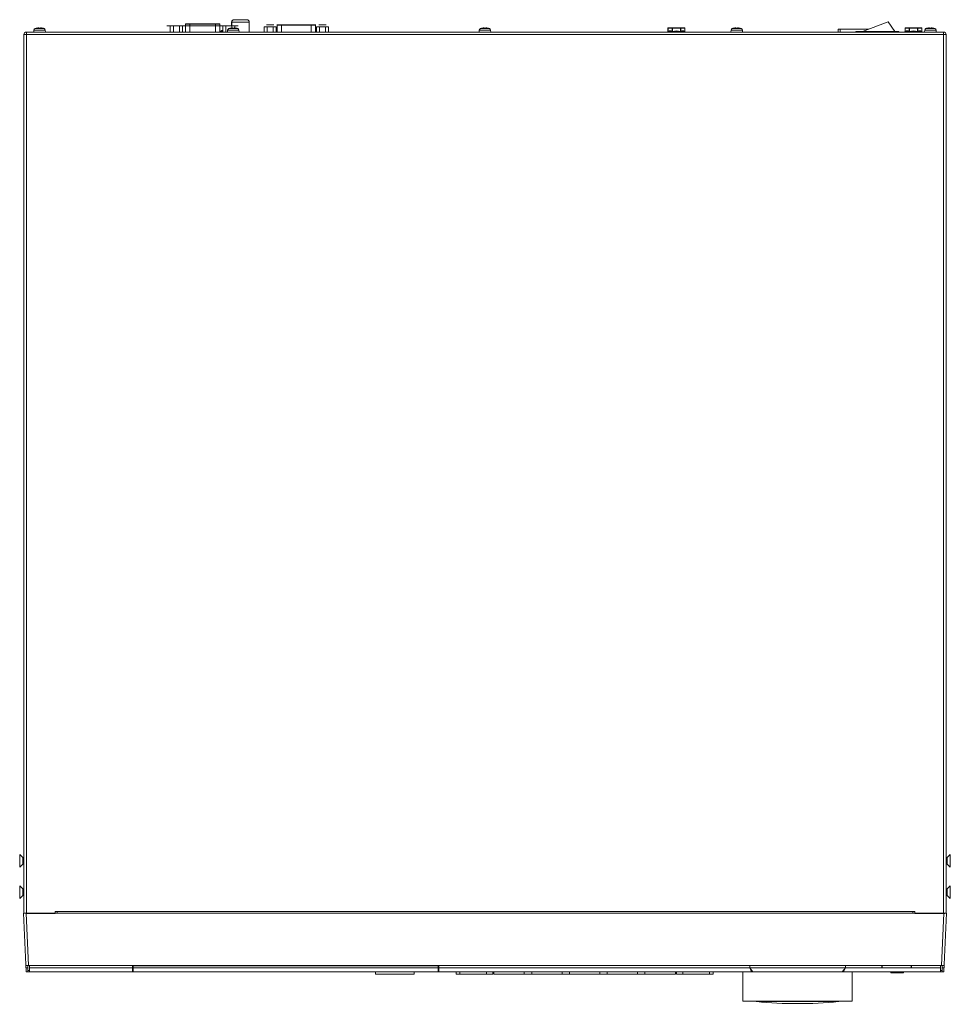
# Model space of a CAD drawing. Units: millimetres. Extents: x 0 to 158, y 0 to 102.
# Drawn here: x 44 to 75, y 0 to 33 of the extents above; entities that cross this region are included whole.
import ezdxf

# ---------------------------------------------------------------- set-up
doc = ezdxf.new("R2010")
doc.units = ezdxf.units.MM

msp = doc.modelspace()

# ---------------------------------------------------------------- linework, layer by layer
at = {"color": 18, "lineweight": 9, "true_color": 0x040000}
for p, q in [((44.473, 32.887), (44.774, 32.887)), ((44.503, 32.895), (44.503, 32.895)), ((44.599, 32.895), (44.599, 32.905)), ((44.648, 32.905), (44.648, 32.895)), ((44.744, 32.895), (44.744, 32.895)), ((49.033, 32.98), (48.918, 32.98)), ((49.033, 32.98), (49.033, 32.768)), ((49.441, 32.98), (49.033, 32.98)), ((49.135, 32.98), (49.135, 32.768)), ((49.339, 32.98), (49.339, 32.768)), ((49.441, 32.98), (49.441, 32.768)), ((50.801, 32.98), (49.441, 32.98)), ((49.545, 32.768), (49.545, 33.03)), ((50.698, 33.03), (49.545, 33.03)), ((49.559, 33.044), (50.684, 33.044)), ((49.686, 33.044), (49.686, 32.768)), ((50.556, 32.768), (50.556, 33.044)), ((50.698, 32.768), (50.698, 33.03)), ((50.801, 32.98), (50.801, 32.768)), ((51.21, 32.98), (50.801, 32.98)), ((50.904, 32.98), (50.904, 32.768)), ((51.007, 32.887), (51.309, 32.887)), ((51.038, 32.895), (51.038, 32.895)), ((51.096, 32.98), (51.096, 33.099)), ((51.103, 33.099), (51.096, 33.099)), ((51.103, 32.98), (51.103, 33.099)), ((51.698, 33.099), (51.103, 33.099)), ((51.108, 32.98), (51.108, 32.906)), ((51.133, 32.895), (51.133, 32.905)), ((51.181, 33.184), (51.189, 33.184)), ((51.183, 32.905), (51.183, 32.895)), ((51.188, 33.184), (51.613, 33.184)), ((51.21, 32.98), (51.21, 32.906)), ((51.324, 32.98), (51.21, 32.98)), ((51.278, 32.895), (51.278, 32.895)), ((51.698, 32.768), (51.698, 33.099)), ((52.195, 32.768), (52.195, 32.938)), ((52.195, 32.938), (52.604, 32.938)), ((52.523, 33.009), (52.276, 33.009)), ((52.297, 32.768), (52.297, 32.938)), ((52.502, 32.768), (52.502, 32.938)), ((52.604, 32.768), (52.604, 32.938)), ((52.624, 33.009), (52.656, 33.009)), ((52.642, 32.768), (52.642, 32.994)), ((52.642, 32.994), (53.926, 32.994)), ((52.656, 33.009), (53.912, 33.009)), ((52.783, 32.768), (52.783, 33.009)), ((53.785, 32.768), (53.785, 33.009)), ((53.912, 33.009), (53.944, 33.009)), ((53.926, 32.768), (53.926, 32.994)), ((53.964, 32.768), (53.964, 32.938)), ((53.964, 32.938), (54.373, 32.938)), ((54.292, 33.009), (54.045, 33.009)), ((54.066, 32.768), (54.066, 32.938)), ((54.271, 32.768), (54.271, 32.938)), ((54.373, 32.768), (54.373, 32.938)), ((59.498, 32.887), (59.799, 32.887)), ((59.528, 32.895), (59.528, 32.895)), ((59.624, 32.895), (59.624, 32.905)), ((59.673, 32.905), (59.673, 32.895)), ((59.769, 32.895), (59.769, 32.895)), ((65.821, 32.895), (65.821, 32.787)), ((65.821, 32.895), (66.388, 32.895)), ((65.823, 32.895), (65.823, 32.789)), ((65.836, 32.909), (66.374, 32.909)), ((65.958, 32.895), (65.958, 32.789)), ((65.97, 32.909), (65.97, 32.789)), ((66.24, 32.909), (66.24, 32.895)), ((66.24, 32.895), (66.24, 32.789)), ((66.252, 32.895), (66.252, 32.789)), ((66.387, 32.895), (66.387, 32.789)), ((66.388, 32.895), (66.388, 32.787)), ((67.988, 32.887), (68.29, 32.887)), ((68.019, 32.895), (68.019, 32.895)), ((68.114, 32.895), (68.114, 32.905)), ((68.164, 32.905), (68.164, 32.895)), ((68.259, 32.895), (68.259, 32.895)), ((72.381, 32.782), (73.245, 33.115)), ((73.245, 33.115), (73.478, 32.782)), ((73.817, 32.895), (73.817, 32.787)), ((73.817, 32.895), (74.384, 32.895)), ((73.819, 32.895), (73.819, 32.789)), ((73.831, 32.909), (74.37, 32.909)), ((73.953, 32.895), (73.953, 32.789)), ((73.966, 32.909), (73.966, 32.789)), ((74.235, 32.909), (74.235, 32.895)), ((74.235, 32.895), (74.235, 32.789)), ((74.247, 32.895), (74.247, 32.789)), ((74.382, 32.895), (74.382, 32.789)), ((74.384, 32.895), (74.384, 32.787)), ((74.523, 32.887), (74.824, 32.887)), ((74.553, 32.895), (74.553, 32.895)), ((74.649, 32.895), (74.649, 32.905)), ((74.698, 32.905), (74.698, 32.895)), ((74.794, 32.895), (74.794, 32.895)), ((44.093, 3.051), (44.093, 32.683)), ((44.093, 32.683), (75.204, 32.683)), ((44.174, 32.768), (44.178, 32.768)), ((44.178, 3.036), (44.178, 32.768)), ((44.178, 32.768), (75.119, 32.768)), ((44.429, 32.768), (44.433, 32.836)), ((44.433, 32.836), (44.815, 32.836)), ((44.818, 32.768), (44.815, 32.836)), ((50.704, 32.768), (50.704, 32.777)), ((50.704, 32.777), (50.801, 32.777)), ((50.707, 32.783), (50.801, 32.783)), ((50.771, 32.814), (50.771, 32.815)), ((50.963, 32.768), (50.967, 32.836)), ((50.967, 32.836), (51.349, 32.836)), ((51.352, 32.768), (51.349, 32.836)), ((52.626, 32.817), (52.642, 32.817)), ((59.454, 32.768), (59.457, 32.836)), ((59.457, 32.836), (59.839, 32.836)), ((59.843, 32.768), (59.839, 32.836)), ((65.815, 32.774), (65.811, 32.772)), ((65.815, 32.774), (65.818, 32.776)), ((65.816, 32.775), (65.815, 32.774)), ((65.821, 32.787), (65.823, 32.789)), ((65.973, 32.776), (65.97, 32.789)), ((66.236, 32.776), (66.24, 32.789)), ((66.387, 32.789), (66.388, 32.787)), ((66.392, 32.776), (66.395, 32.774)), ((66.395, 32.774), (66.399, 32.772)), ((67.945, 32.768), (67.948, 32.836)), ((67.948, 32.836), (68.33, 32.836)), ((68.334, 32.768), (68.33, 32.836)), ((71.56, 32.863), (71.56, 32.768)), ((72.592, 32.863), (71.56, 32.863)), ((71.631, 32.863), (71.631, 32.768)), ((72.169, 32.782), (73.598, 32.782)), ((72.204, 32.768), (72.204, 32.782)), ((73.563, 32.768), (73.563, 32.782)), ((73.81, 32.774), (73.806, 32.772)), ((73.81, 32.774), (73.814, 32.776)), ((73.811, 32.775), (73.81, 32.774)), ((73.817, 32.787), (73.819, 32.789)), ((73.969, 32.776), (73.966, 32.789)), ((74.232, 32.776), (74.235, 32.789)), ((74.382, 32.789), (74.384, 32.787)), ((74.387, 32.776), (74.391, 32.774)), ((74.391, 32.774), (74.395, 32.772)), ((74.479, 32.768), (74.482, 32.836)), ((74.482, 32.836), (74.864, 32.836)), ((74.868, 32.768), (74.864, 32.836)), ((75.119, 32.768), (75.119, 3.036)), ((75.119, 32.768), (75.123, 32.768)), ((75.204, 32.683), (75.204, 3.051)), ((43.951, 5.032), (43.951, 4.607)), ((43.951, 5.032), (43.958, 5.032)), ((43.958, 5.032), (43.958, 4.607)), ((43.958, 5.032), (44.056, 4.934)), ((75.339, 5.032), (75.241, 4.934)), ((75.346, 5.032), (75.339, 5.032)), ((75.339, 5.032), (75.339, 4.607)), ((75.346, 5.032), (75.346, 4.607)), ((43.958, 4.607), (44.056, 4.705)), ((44.056, 4.934), (44.056, 4.705)), ((44.076, 4.926), (44.076, 4.713)), ((44.076, 4.926), (44.093, 4.926)), ((44.076, 4.713), (44.093, 4.713)), ((75.221, 4.926), (75.204, 4.926)), ((75.221, 4.715), (75.204, 4.715)), ((75.221, 4.713), (75.204, 4.713)), ((75.206, 4.74), (75.221, 4.715)), ((75.221, 4.713), (75.221, 4.926)), ((75.241, 4.705), (75.241, 4.934)), ((75.339, 4.607), (75.241, 4.705)), ((43.951, 4.607), (43.958, 4.607)), ((75.346, 4.607), (75.339, 4.607)), ((43.951, 3.97), (43.951, 3.546)), ((43.951, 3.97), (43.958, 3.97)), ((43.958, 3.97), (44.056, 3.873)), ((43.958, 3.97), (43.958, 3.546)), ((44.056, 3.873), (44.056, 3.644)), ((44.076, 3.864), (44.076, 3.652)), ((44.076, 3.864), (44.093, 3.864)), ((75.221, 3.864), (75.204, 3.864)), ((75.221, 3.654), (75.204, 3.654)), ((75.206, 3.678), (75.221, 3.654)), ((75.221, 3.652), (75.221, 3.864)), ((75.339, 3.97), (75.241, 3.873)), ((75.241, 3.644), (75.241, 3.873)), ((75.346, 3.97), (75.339, 3.97)), ((75.339, 3.97), (75.339, 3.546)), ((75.346, 3.97), (75.346, 3.546)), ((43.951, 3.546), (43.958, 3.546)), ((43.958, 3.546), (44.056, 3.644)), ((44.076, 3.652), (44.093, 3.652)), ((75.221, 3.652), (75.204, 3.652)), ((75.339, 3.546), (75.241, 3.644)), ((75.346, 3.546), (75.339, 3.546)), ((44.169, 1.069), (44.082, 3.051)), ((44.082, 3.051), (75.215, 3.051)), ((44.155, 3.036), (45.144, 3.036)), ((44.244, 1.282), (44.167, 3.051)), ((45.144, 3.036), (45.144, 3.107)), ((45.144, 3.107), (74.153, 3.107)), ((45.214, 3.107), (45.214, 3.051)), ((74.083, 3.107), (74.083, 3.051)), ((74.153, 3.036), (74.153, 3.107)), ((74.153, 3.036), (75.162, 3.036)), ((75.053, 1.282), (75.13, 3.051)), ((75.215, 3.051), (75.128, 1.069)), ((75.137, 1.282), (44.159, 1.282)), ((44.23, 1.211), (44.163, 1.211)), ((44.169, 1.069), (47.779, 1.069)), ((44.23, 1.282), (44.23, 1.069)), ((44.23, 1.119), (44.28, 1.119)), ((44.28, 1.281), (44.28, 1.069)), ((47.762, 1.211), (44.28, 1.211)), ((47.762, 1.282), (47.762, 1.069)), ((47.762, 1.225), (47.772, 1.214)), ((47.772, 1.17), (47.762, 1.17)), ((47.779, 1.099), (47.762, 1.099)), ((47.779, 1.078), (47.762, 1.078)), ((47.772, 1.126), (47.772, 1.282)), ((47.779, 1.126), (47.772, 1.126)), ((47.779, 1.282), (47.779, 1.069)), ((58.074, 1.275), (47.779, 1.275)), ((47.779, 1.204), (58.074, 1.204)), ((58.074, 1.069), (47.779, 1.069)), ((55.951, 1.069), (55.951, 0.999)), ((55.951, 0.999), (57.26, 0.999)), ((57.26, 1.069), (57.26, 0.999)), ((58.074, 1.282), (58.074, 1.069)), ((58.074, 1.125), (58.081, 1.125)), ((58.092, 1.099), (58.074, 1.099)), ((58.092, 1.078), (58.074, 1.078)), ((58.074, 1.069), (75.128, 1.069)), ((58.081, 1.283), (58.081, 1.125)), ((58.081, 1.268), (58.092, 1.268)), ((58.092, 1.17), (58.081, 1.17)), ((58.092, 1.282), (58.092, 1.069)), ((58.092, 1.211), (73.035, 1.211)), ((58.676, 0.999), (58.676, 1.069)), ((58.676, 0.999), (59.914, 0.999)), ((58.799, 1.069), (58.799, 0.999)), ((59.702, 0.999), (59.702, 1.069)), ((59.914, 0.999), (59.914, 1.069)), ((59.949, 0.999), (59.949, 1.069)), ((59.949, 0.999), (66.07, 0.999)), ((60.975, 0.999), (60.975, 1.069)), ((61.223, 0.999), (61.223, 1.069)), ((62.249, 0.999), (62.249, 1.069)), ((62.496, 0.999), (62.496, 1.069)), ((63.522, 0.999), (63.522, 1.069)), ((63.77, 0.999), (63.77, 1.069)), ((64.796, 0.999), (64.796, 1.069)), ((65.044, 0.999), (65.044, 1.069)), ((66.07, 0.999), (66.07, 1.069)), ((66.105, 0.999), (66.105, 1.069)), ((66.105, 0.999), (67.343, 0.999)), ((66.317, 0.999), (66.317, 1.069)), ((67.219, 0.999), (67.219, 1.069)), ((67.343, 1.069), (67.343, 0.999)), ((68.351, 0.079), (68.351, 1.069)), ((68.578, 1.282), (68.578, 1.211)), ((68.682, 1.069), (68.578, 1.211)), ((68.641, 1.069), (68.578, 1.211)), ((71.7, 1.069), (71.805, 1.211)), ((71.805, 1.211), (71.741, 1.069)), ((71.805, 1.282), (71.805, 1.211)), ((72.031, 0.079), (72.031, 1.069)), ((73.035, 1.211), (73.035, 1.282)), ((74.033, 1.211), (73.035, 1.211)), ((73.042, 1.211), (73.042, 1.282)), ((73.343, 1.069), (73.343, 1.041)), ((73.767, 1.041), (73.343, 1.041)), ((73.415, 1.069), (73.415, 1.041)), ((73.449, 1.069), (73.449, 1.041)), ((73.516, 1.069), (73.516, 1.041)), ((73.55, 1.069), (73.55, 1.041)), ((73.611, 1.069), (73.611, 1.041)), ((73.71, 1.069), (73.71, 1.041)), ((73.767, 1.069), (73.767, 1.041)), ((74.026, 1.211), (74.026, 1.282)), ((74.033, 1.211), (74.033, 1.282)), ((75.017, 1.211), (74.033, 1.211)), ((75.017, 1.069), (75.017, 1.281)), ((75.017, 1.119), (75.067, 1.119)), ((75.067, 1.069), (75.067, 1.282)), ((75.134, 1.211), (75.067, 1.211)), ((68.351, 0.079), (72.031, 0.079)), ((68.808, 0.068), (68.798, 0.079)), ((68.808, 0.068), (71.574, 0.068)), ((71.574, 0.068), (71.584, 0.079))]:
    msp.add_line(p, q, dxfattribs=at)
for points in [[(44.599, 32.905), (44.599, 32.905), (44.599, 32.906)], [(44.648, 32.906), (44.648, 32.906), (44.648, 32.905)], [(51.133, 32.905), (51.133, 32.905), (51.133, 32.906)], [(51.183, 32.906), (51.183, 32.906), (51.183, 32.905)], [(59.624, 32.905), (59.624, 32.905), (59.624, 32.906)], [(59.673, 32.906), (59.673, 32.906), (59.673, 32.905)], [(68.114, 32.905), (68.114, 32.905), (68.114, 32.906)], [(68.164, 32.906), (68.164, 32.906), (68.164, 32.905)], [(74.649, 32.905), (74.649, 32.905), (74.649, 32.906)], [(74.698, 32.906), (74.698, 32.906), (74.698, 32.905)], [(65.821, 32.787), (65.821, 32.786), (65.821, 32.784), (65.821, 32.782), (65.82, 32.78), (65.819, 32.778), (65.817, 32.777), (65.816, 32.775)], [(65.818, 32.776), (65.821, 32.779), (65.822, 32.782), (65.823, 32.785), (65.823, 32.789)], [(65.958, 32.789), (65.96, 32.787), (65.963, 32.786), (65.967, 32.787), (65.97, 32.789)], [(66.24, 32.789), (66.243, 32.787), (66.247, 32.786), (66.25, 32.787), (66.252, 32.789)], [(66.392, 32.776), (66.389, 32.779), (66.387, 32.782), (66.387, 32.785), (66.387, 32.789)], [(66.395, 32.774), (66.394, 32.775), (66.392, 32.777), (66.391, 32.778), (66.39, 32.78), (66.389, 32.782), (66.389, 32.784), (66.388, 32.786), (66.388, 32.787)], [(73.817, 32.787), (73.817, 32.786), (73.817, 32.784), (73.816, 32.782), (73.815, 32.78), (73.814, 32.778), (73.813, 32.777), (73.811, 32.775)], [(73.814, 32.776), (73.816, 32.779), (73.818, 32.782), (73.819, 32.785), (73.819, 32.789)], [(73.953, 32.789), (73.955, 32.787), (73.958, 32.786), (73.962, 32.787), (73.966, 32.789)], [(74.235, 32.789), (74.239, 32.787), (74.242, 32.786), (74.245, 32.787), (74.247, 32.789)], [(74.387, 32.776), (74.385, 32.779), (74.383, 32.782), (74.382, 32.785), (74.382, 32.789)], [(74.391, 32.774), (74.389, 32.775), (74.388, 32.777), (74.387, 32.778), (74.385, 32.78), (74.385, 32.782), (74.384, 32.784), (74.384, 32.786), (74.384, 32.787)]]:
    msp.add_lwpolyline(points, dxfattribs=at)
for points in [[(44.473, 32.887), (44.45, 32.88), (44.434, 32.86), (44.433, 32.836)], [(44.503, 32.895), (44.493, 32.893), (44.483, 32.89), (44.473, 32.887)], [(44.563, 32.905), (44.543, 32.903), (44.523, 32.9), (44.503, 32.895)], [(44.57, 32.906), (44.567, 32.906), (44.565, 32.906), (44.563, 32.905)], [(44.648, 32.895), (44.632, 32.896), (44.615, 32.896), (44.599, 32.895)], [(44.684, 32.905), (44.682, 32.906), (44.68, 32.906), (44.678, 32.906)], [(44.744, 32.895), (44.724, 32.9), (44.704, 32.903), (44.684, 32.905)], [(44.774, 32.887), (44.764, 32.89), (44.754, 32.893), (44.744, 32.895)], [(44.815, 32.836), (44.813, 32.86), (44.797, 32.88), (44.774, 32.887)], [(49.559, 33.044), (49.551, 33.044), (49.545, 33.038), (49.545, 33.03)], [(50.698, 33.03), (50.698, 33.038), (50.692, 33.044), (50.684, 33.044)], [(51.007, 32.887), (50.984, 32.88), (50.968, 32.86), (50.967, 32.836)], [(51.038, 32.895), (51.027, 32.893), (51.017, 32.89), (51.007, 32.887)], [(51.098, 32.905), (51.077, 32.903), (51.057, 32.9), (51.038, 32.895)], [(51.104, 32.906), (51.102, 32.906), (51.1, 32.906), (51.098, 32.905)], [(51.188, 33.184), (51.141, 33.184), (51.103, 33.146), (51.103, 33.099)], [(51.183, 32.895), (51.166, 32.896), (51.15, 32.896), (51.133, 32.895)], [(51.218, 32.905), (51.216, 32.906), (51.214, 32.906), (51.212, 32.906)], [(51.278, 32.895), (51.258, 32.9), (51.238, 32.903), (51.218, 32.905)], [(51.309, 32.887), (51.298, 32.89), (51.288, 32.893), (51.278, 32.895)], [(51.349, 32.836), (51.348, 32.86), (51.331, 32.88), (51.309, 32.887)], [(51.698, 33.099), (51.698, 33.146), (51.66, 33.184), (51.613, 33.184)], [(52.656, 33.009), (52.648, 33.009), (52.642, 33.002), (52.642, 32.994)], [(53.926, 32.994), (53.926, 33.002), (53.92, 33.009), (53.912, 33.009)], [(59.498, 32.887), (59.475, 32.88), (59.459, 32.86), (59.457, 32.836)], [(59.528, 32.895), (59.518, 32.893), (59.508, 32.89), (59.498, 32.887)], [(59.588, 32.905), (59.568, 32.903), (59.548, 32.9), (59.528, 32.895)], [(59.594, 32.906), (59.592, 32.906), (59.59, 32.906), (59.588, 32.905)], [(59.673, 32.895), (59.657, 32.896), (59.64, 32.896), (59.624, 32.895)], [(59.709, 32.905), (59.707, 32.906), (59.705, 32.906), (59.702, 32.906)], [(59.769, 32.895), (59.749, 32.9), (59.729, 32.903), (59.709, 32.905)], [(59.799, 32.887), (59.789, 32.89), (59.779, 32.893), (59.769, 32.895)], [(59.839, 32.836), (59.838, 32.86), (59.822, 32.88), (59.799, 32.887)], [(65.836, 32.909), (65.828, 32.909), (65.821, 32.903), (65.821, 32.895)], [(66.388, 32.895), (66.388, 32.903), (66.382, 32.909), (66.374, 32.909)], [(67.988, 32.887), (67.965, 32.88), (67.949, 32.86), (67.948, 32.836)], [(68.019, 32.895), (68.009, 32.893), (67.998, 32.89), (67.988, 32.887)], [(68.079, 32.905), (68.059, 32.903), (68.039, 32.9), (68.019, 32.895)], [(68.085, 32.906), (68.083, 32.906), (68.081, 32.906), (68.079, 32.905)], [(68.164, 32.895), (68.147, 32.896), (68.131, 32.896), (68.114, 32.895)], [(68.199, 32.905), (68.197, 32.906), (68.195, 32.906), (68.193, 32.906)], [(68.259, 32.895), (68.24, 32.9), (68.22, 32.903), (68.199, 32.905)], [(68.29, 32.887), (68.28, 32.89), (68.27, 32.893), (68.259, 32.895)], [(68.33, 32.836), (68.329, 32.86), (68.313, 32.88), (68.29, 32.887)], [(73.831, 32.909), (73.823, 32.909), (73.817, 32.903), (73.817, 32.895)], [(74.384, 32.895), (74.384, 32.903), (74.377, 32.909), (74.37, 32.909)], [(74.523, 32.887), (74.5, 32.88), (74.484, 32.86), (74.482, 32.836)], [(74.553, 32.895), (74.543, 32.893), (74.533, 32.89), (74.523, 32.887)], [(74.613, 32.905), (74.593, 32.903), (74.573, 32.9), (74.553, 32.895)], [(74.619, 32.906), (74.617, 32.906), (74.615, 32.906), (74.613, 32.905)], [(74.698, 32.895), (74.682, 32.896), (74.665, 32.896), (74.649, 32.895)], [(74.734, 32.905), (74.732, 32.906), (74.729, 32.906), (74.727, 32.906)], [(74.794, 32.895), (74.774, 32.9), (74.754, 32.903), (74.734, 32.905)], [(74.824, 32.887), (74.814, 32.89), (74.804, 32.893), (74.794, 32.895)], [(74.864, 32.836), (74.863, 32.86), (74.847, 32.88), (74.824, 32.887)], [(44.178, 32.768), (44.131, 32.768), (44.093, 32.73), (44.093, 32.683)], [(50.707, 32.783), (50.705, 32.781), (50.704, 32.779), (50.704, 32.777)], [(50.771, 32.815), (50.748, 32.806), (50.727, 32.795), (50.707, 32.783)], [(50.801, 32.824), (50.791, 32.821), (50.781, 32.818), (50.771, 32.814)], [(52.626, 32.817), (52.618, 32.814), (52.61, 32.81), (52.604, 32.804)], [(52.642, 32.821), (52.637, 32.82), (52.631, 32.818), (52.626, 32.817)], [(66.24, 32.789), (66.151, 32.812), (66.058, 32.812), (65.97, 32.789)], [(66.236, 32.776), (66.15, 32.8), (66.06, 32.8), (65.973, 32.776)], [(72.169, 32.782), (72.158, 32.782), (72.147, 32.777), (72.14, 32.768)], [(73.626, 32.768), (73.619, 32.777), (73.609, 32.782), (73.598, 32.782)], [(74.235, 32.789), (74.147, 32.812), (74.054, 32.812), (73.966, 32.789)], [(74.232, 32.776), (74.146, 32.8), (74.055, 32.8), (73.969, 32.776)], [(75.204, 32.683), (75.204, 32.73), (75.166, 32.768), (75.119, 32.768)], [(44.056, 4.934), (44.062, 4.929), (44.069, 4.926), (44.076, 4.926)], [(44.076, 4.713), (44.069, 4.713), (44.062, 4.71), (44.056, 4.705)], [(75.221, 4.926), (75.228, 4.926), (75.235, 4.929), (75.241, 4.934)], [(75.241, 4.705), (75.235, 4.71), (75.228, 4.713), (75.221, 4.713)], [(44.056, 3.873), (44.062, 3.867), (44.069, 3.864), (44.076, 3.864)], [(75.221, 3.864), (75.228, 3.864), (75.235, 3.867), (75.241, 3.873)], [(44.076, 3.652), (44.069, 3.652), (44.062, 3.649), (44.056, 3.644)], [(75.241, 3.644), (75.235, 3.649), (75.228, 3.652), (75.221, 3.652)], [(68.808, 0.068), (69.728, -0.022), (70.654, -0.022), (71.574, 0.068)]]:
    msp.add_open_spline(points, degree=3, dxfattribs=at)
for points, knots in [([(44.599, 32.906), (44.599, 32.906), (44.598, 32.906), (44.598, 32.906), (44.598, 32.906), (44.598, 32.906), (44.598, 32.906), (44.597, 32.906), (44.597, 32.906), (44.597, 32.907), (44.596, 32.907), (44.596, 32.907), (44.596, 32.907), (44.595, 32.907), (44.594, 32.907), (44.593, 32.907), (44.592, 32.907), (44.591, 32.907), (44.589, 32.907), (44.588, 32.907), (44.587, 32.907), (44.585, 32.907), (44.584, 32.907), (44.582, 32.907), (44.58, 32.907), (44.579, 32.907), (44.577, 32.907), (44.575, 32.907), (44.573, 32.906), (44.571, 32.906), (44.57, 32.906)], [0, 0, 0, 0, 1, 1, 1, 2, 2, 2, 3, 3, 3, 4, 4, 4, 5, 5, 5, 6, 6, 6, 7, 7, 7, 8, 8, 8, 9, 9, 9, 10, 10, 10, 10]), ([(44.678, 32.906), (44.676, 32.906), (44.674, 32.906), (44.672, 32.907), (44.67, 32.907), (44.668, 32.907), (44.667, 32.907), (44.665, 32.907), (44.663, 32.907), (44.662, 32.907), (44.66, 32.907), (44.659, 32.907), (44.658, 32.907), (44.656, 32.907), (44.655, 32.907), (44.654, 32.907), (44.653, 32.907), (44.652, 32.907), (44.651, 32.907), (44.651, 32.907), (44.651, 32.907), (44.65, 32.907), (44.65, 32.906), (44.65, 32.906), (44.649, 32.906), (44.649, 32.906), (44.649, 32.906), (44.649, 32.906), (44.649, 32.906), (44.649, 32.906), (44.648, 32.906)], [0, 0, 0, 0, 1, 1, 1, 2, 2, 2, 3, 3, 3, 4, 4, 4, 5, 5, 5, 6, 6, 6, 7, 7, 7, 8, 8, 8, 9, 9, 9, 10, 10, 10, 10]), ([(51.181, 33.184), (51.134, 33.184), (51.096, 33.146), (51.096, 33.099), (51.096, 33.099), (51.096, 33.099), (51.096, 33.099)], [0, 0, 0, 0, 1, 1, 1, 2, 2, 2, 2]), ([(51.133, 32.906), (51.133, 32.906), (51.133, 32.906), (51.133, 32.906), (51.132, 32.906), (51.132, 32.906), (51.132, 32.906), (51.132, 32.906), (51.131, 32.906), (51.131, 32.907), (51.131, 32.907), (51.13, 32.907), (51.13, 32.907), (51.129, 32.907), (51.128, 32.907), (51.127, 32.907), (51.126, 32.907), (51.125, 32.907), (51.124, 32.907), (51.122, 32.907), (51.121, 32.907), (51.12, 32.907), (51.118, 32.907), (51.116, 32.907), (51.115, 32.907), (51.113, 32.907), (51.111, 32.907), (51.109, 32.907), (51.108, 32.906), (51.106, 32.906), (51.104, 32.906)], [0, 0, 0, 0, 1, 1, 1, 2, 2, 2, 3, 3, 3, 4, 4, 4, 5, 5, 5, 6, 6, 6, 7, 7, 7, 8, 8, 8, 9, 9, 9, 10, 10, 10, 10]), ([(51.212, 32.906), (51.21, 32.906), (51.208, 32.906), (51.206, 32.907), (51.204, 32.907), (51.203, 32.907), (51.201, 32.907), (51.199, 32.907), (51.198, 32.907), (51.196, 32.907), (51.195, 32.907), (51.193, 32.907), (51.192, 32.907), (51.191, 32.907), (51.189, 32.907), (51.188, 32.907), (51.187, 32.907), (51.186, 32.907), (51.186, 32.907), (51.185, 32.907), (51.185, 32.907), (51.184, 32.907), (51.184, 32.906), (51.184, 32.906), (51.184, 32.906), (51.183, 32.906), (51.183, 32.906), (51.183, 32.906), (51.183, 32.906), (51.183, 32.906), (51.183, 32.906)], [0, 0, 0, 0, 1, 1, 1, 2, 2, 2, 3, 3, 3, 4, 4, 4, 5, 5, 5, 6, 6, 6, 7, 7, 7, 8, 8, 8, 9, 9, 9, 10, 10, 10, 10]), ([(59.624, 32.906), (59.623, 32.906), (59.623, 32.906), (59.623, 32.906), (59.623, 32.906), (59.623, 32.906), (59.623, 32.906), (59.622, 32.906), (59.622, 32.906), (59.622, 32.907), (59.621, 32.907), (59.621, 32.907), (59.621, 32.907), (59.62, 32.907), (59.619, 32.907), (59.618, 32.907), (59.617, 32.907), (59.616, 32.907), (59.614, 32.907), (59.613, 32.907), (59.612, 32.907), (59.61, 32.907), (59.609, 32.907), (59.607, 32.907), (59.605, 32.907), (59.604, 32.907), (59.602, 32.907), (59.6, 32.907), (59.598, 32.906), (59.596, 32.906), (59.594, 32.906)], [0, 0, 0, 0, 1, 1, 1, 2, 2, 2, 3, 3, 3, 4, 4, 4, 5, 5, 5, 6, 6, 6, 7, 7, 7, 8, 8, 8, 9, 9, 9, 10, 10, 10, 10]), ([(59.702, 32.906), (59.701, 32.906), (59.699, 32.906), (59.697, 32.907), (59.695, 32.907), (59.693, 32.907), (59.692, 32.907), (59.69, 32.907), (59.688, 32.907), (59.687, 32.907), (59.685, 32.907), (59.684, 32.907), (59.683, 32.907), (59.681, 32.907), (59.68, 32.907), (59.679, 32.907), (59.678, 32.907), (59.677, 32.907), (59.676, 32.907), (59.676, 32.907), (59.676, 32.907), (59.675, 32.907), (59.675, 32.906), (59.675, 32.906), (59.674, 32.906), (59.674, 32.906), (59.674, 32.906), (59.674, 32.906), (59.674, 32.906), (59.673, 32.906), (59.673, 32.906)], [0, 0, 0, 0, 1, 1, 1, 2, 2, 2, 3, 3, 3, 4, 4, 4, 5, 5, 5, 6, 6, 6, 7, 7, 7, 8, 8, 8, 9, 9, 9, 10, 10, 10, 10]), ([(65.836, 32.909), (65.834, 32.909), (65.832, 32.909), (65.831, 32.908), (65.829, 32.908), (65.828, 32.907), (65.827, 32.905), (65.826, 32.904), (65.825, 32.902), (65.824, 32.901), (65.824, 32.899), (65.823, 32.897), (65.823, 32.895)], [0, 0, 0, 0, 1, 1, 1, 2, 2, 2, 3, 3, 3, 4, 4, 4, 4]), ([(65.97, 32.909), (65.969, 32.909), (65.967, 32.909), (65.965, 32.908), (65.964, 32.908), (65.963, 32.907), (65.961, 32.905), (65.96, 32.904), (65.959, 32.902), (65.959, 32.901), (65.958, 32.899), (65.958, 32.897), (65.958, 32.895)], [0, 0, 0, 0, 1, 1, 1, 2, 2, 2, 3, 3, 3, 4, 4, 4, 4]), ([(66.24, 32.909), (66.241, 32.909), (66.243, 32.909), (66.244, 32.908), (66.246, 32.908), (66.247, 32.907), (66.248, 32.905), (66.25, 32.904), (66.25, 32.902), (66.251, 32.901), (66.252, 32.899), (66.252, 32.897), (66.252, 32.895)], [0, 0, 0, 0, 1, 1, 1, 2, 2, 2, 3, 3, 3, 4, 4, 4, 4]), ([(66.374, 32.909), (66.376, 32.909), (66.378, 32.909), (66.379, 32.908), (66.38, 32.908), (66.382, 32.907), (66.383, 32.905), (66.384, 32.904), (66.385, 32.902), (66.386, 32.901), (66.386, 32.899), (66.387, 32.897), (66.387, 32.895)], [0, 0, 0, 0, 1, 1, 1, 2, 2, 2, 3, 3, 3, 4, 4, 4, 4]), ([(68.114, 32.906), (68.114, 32.906), (68.114, 32.906), (68.114, 32.906), (68.114, 32.906), (68.113, 32.906), (68.113, 32.906), (68.113, 32.906), (68.113, 32.906), (68.112, 32.907), (68.112, 32.907), (68.112, 32.907), (68.111, 32.907), (68.11, 32.907), (68.11, 32.907), (68.109, 32.907), (68.107, 32.907), (68.106, 32.907), (68.105, 32.907), (68.104, 32.907), (68.102, 32.907), (68.101, 32.907), (68.099, 32.907), (68.098, 32.907), (68.096, 32.907), (68.094, 32.907), (68.092, 32.907), (68.091, 32.907), (68.089, 32.906), (68.087, 32.906), (68.085, 32.906)], [0, 0, 0, 0, 1, 1, 1, 2, 2, 2, 3, 3, 3, 4, 4, 4, 5, 5, 5, 6, 6, 6, 7, 7, 7, 8, 8, 8, 9, 9, 9, 10, 10, 10, 10]), ([(68.193, 32.906), (68.191, 32.906), (68.189, 32.906), (68.188, 32.907), (68.186, 32.907), (68.184, 32.907), (68.182, 32.907), (68.181, 32.907), (68.179, 32.907), (68.177, 32.907), (68.176, 32.907), (68.175, 32.907), (68.173, 32.907), (68.172, 32.907), (68.171, 32.907), (68.17, 32.907), (68.169, 32.907), (68.168, 32.907), (68.167, 32.907), (68.167, 32.907), (68.166, 32.907), (68.166, 32.907), (68.166, 32.906), (68.165, 32.906), (68.165, 32.906), (68.165, 32.906), (68.165, 32.906), (68.164, 32.906), (68.164, 32.906), (68.164, 32.906), (68.164, 32.906)], [0, 0, 0, 0, 1, 1, 1, 2, 2, 2, 3, 3, 3, 4, 4, 4, 5, 5, 5, 6, 6, 6, 7, 7, 7, 8, 8, 8, 9, 9, 9, 10, 10, 10, 10]), ([(73.831, 32.909), (73.829, 32.909), (73.828, 32.909), (73.826, 32.908), (73.825, 32.908), (73.823, 32.907), (73.822, 32.905), (73.821, 32.904), (73.82, 32.902), (73.82, 32.901), (73.819, 32.899), (73.819, 32.897), (73.819, 32.895)], [0, 0, 0, 0, 1, 1, 1, 2, 2, 2, 3, 3, 3, 4, 4, 4, 4]), ([(73.966, 32.909), (73.964, 32.909), (73.962, 32.909), (73.961, 32.908), (73.959, 32.908), (73.958, 32.907), (73.957, 32.905), (73.956, 32.904), (73.955, 32.902), (73.954, 32.901), (73.954, 32.899), (73.953, 32.897), (73.953, 32.895)], [0, 0, 0, 0, 1, 1, 1, 2, 2, 2, 3, 3, 3, 4, 4, 4, 4]), ([(74.235, 32.909), (74.237, 32.909), (74.238, 32.909), (74.24, 32.908), (74.241, 32.908), (74.243, 32.907), (74.244, 32.905), (74.245, 32.904), (74.246, 32.902), (74.246, 32.901), (74.247, 32.899), (74.247, 32.897), (74.247, 32.895)], [0, 0, 0, 0, 1, 1, 1, 2, 2, 2, 3, 3, 3, 4, 4, 4, 4]), ([(74.37, 32.909), (74.371, 32.909), (74.373, 32.909), (74.374, 32.908), (74.376, 32.908), (74.377, 32.907), (74.378, 32.905), (74.379, 32.904), (74.38, 32.902), (74.381, 32.901), (74.382, 32.899), (74.382, 32.897), (74.382, 32.895)], [0, 0, 0, 0, 1, 1, 1, 2, 2, 2, 3, 3, 3, 4, 4, 4, 4]), ([(74.649, 32.906), (74.648, 32.906), (74.648, 32.906), (74.648, 32.906), (74.648, 32.906), (74.648, 32.906), (74.648, 32.906), (74.647, 32.906), (74.647, 32.906), (74.647, 32.907), (74.646, 32.907), (74.646, 32.907), (74.646, 32.907), (74.645, 32.907), (74.644, 32.907), (74.643, 32.907), (74.642, 32.907), (74.641, 32.907), (74.639, 32.907), (74.638, 32.907), (74.637, 32.907), (74.635, 32.907), (74.634, 32.907), (74.632, 32.907), (74.63, 32.907), (74.629, 32.907), (74.627, 32.907), (74.625, 32.907), (74.623, 32.906), (74.621, 32.906), (74.619, 32.906)], [0, 0, 0, 0, 1, 1, 1, 2, 2, 2, 3, 3, 3, 4, 4, 4, 5, 5, 5, 6, 6, 6, 7, 7, 7, 8, 8, 8, 9, 9, 9, 10, 10, 10, 10]), ([(74.727, 32.906), (74.726, 32.906), (74.724, 32.906), (74.722, 32.907), (74.72, 32.907), (74.718, 32.907), (74.717, 32.907), (74.715, 32.907), (74.713, 32.907), (74.712, 32.907), (74.71, 32.907), (74.709, 32.907), (74.707, 32.907), (74.706, 32.907), (74.705, 32.907), (74.704, 32.907), (74.703, 32.907), (74.702, 32.907), (74.701, 32.907), (74.701, 32.907), (74.7, 32.907), (74.7, 32.907), (74.7, 32.906), (74.7, 32.906), (74.699, 32.906), (74.699, 32.906), (74.699, 32.906), (74.699, 32.906), (74.699, 32.906), (74.698, 32.906), (74.698, 32.906)], [0, 0, 0, 0, 1, 1, 1, 2, 2, 2, 3, 3, 3, 4, 4, 4, 5, 5, 5, 6, 6, 6, 7, 7, 7, 8, 8, 8, 9, 9, 9, 10, 10, 10, 10]), ([(65.818, 32.776), (65.823, 32.779), (65.829, 32.782), (65.834, 32.784), (65.84, 32.786), (65.845, 32.788), (65.851, 32.789), (65.856, 32.791), (65.862, 32.792), (65.867, 32.793), (65.873, 32.793), (65.878, 32.794), (65.884, 32.794), (65.889, 32.794), (65.895, 32.793), (65.9, 32.793), (65.906, 32.792), (65.912, 32.791), (65.917, 32.789), (65.923, 32.788), (65.928, 32.786), (65.933, 32.784), (65.939, 32.782), (65.944, 32.779), (65.95, 32.776)], [0, 0, 0, 0, 1, 1, 1, 2, 2, 2, 3, 3, 3, 4, 4, 4, 5, 5, 5, 6, 6, 6, 7, 7, 7, 8, 8, 8, 8]), ([(65.823, 32.789), (65.829, 32.792), (65.834, 32.794), (65.84, 32.796), (65.845, 32.799), (65.851, 32.8), (65.857, 32.802), (65.862, 32.803), (65.868, 32.805), (65.874, 32.805), (65.879, 32.806), (65.885, 32.806), (65.891, 32.806), (65.896, 32.806), (65.902, 32.806), (65.908, 32.805), (65.913, 32.805), (65.919, 32.803), (65.925, 32.802), (65.93, 32.8), (65.936, 32.799), (65.941, 32.796), (65.947, 32.794), (65.953, 32.791), (65.958, 32.789)], [0, 0, 0, 0, 1, 1, 1, 2, 2, 2, 3, 3, 3, 4, 4, 4, 5, 5, 5, 6, 6, 6, 7, 7, 7, 8, 8, 8, 8]), ([(65.95, 32.776), (65.952, 32.778), (65.954, 32.779), (65.955, 32.781), (65.957, 32.784), (65.958, 32.786), (65.958, 32.789)], [0, 0, 0, 0, 1, 1, 1, 2, 2, 2, 2]), ([(65.95, 32.776), (65.951, 32.776), (65.952, 32.775), (65.954, 32.775), (65.956, 32.774), (65.958, 32.774), (65.96, 32.774), (65.962, 32.774), (65.964, 32.775), (65.966, 32.775), (65.969, 32.775), (65.971, 32.776), (65.973, 32.776)], [0, 0, 0, 0, 1, 1, 1, 2, 2, 2, 3, 3, 3, 4, 4, 4, 4]), ([(66.236, 32.776), (66.239, 32.776), (66.241, 32.775), (66.243, 32.775), (66.246, 32.775), (66.248, 32.774), (66.25, 32.774), (66.252, 32.774), (66.254, 32.774), (66.256, 32.775), (66.257, 32.775), (66.259, 32.776), (66.26, 32.776)], [0, 0, 0, 0, 1, 1, 1, 2, 2, 2, 3, 3, 3, 4, 4, 4, 4]), ([(66.252, 32.789), (66.257, 32.791), (66.263, 32.794), (66.268, 32.796), (66.274, 32.799), (66.28, 32.8), (66.285, 32.802), (66.291, 32.803), (66.297, 32.805), (66.302, 32.805), (66.308, 32.806), (66.314, 32.806), (66.319, 32.806), (66.325, 32.806), (66.331, 32.806), (66.336, 32.805), (66.342, 32.805), (66.348, 32.803), (66.353, 32.802), (66.359, 32.8), (66.364, 32.799), (66.37, 32.796), (66.376, 32.794), (66.381, 32.792), (66.387, 32.789)], [0, 0, 0, 0, 1, 1, 1, 2, 2, 2, 3, 3, 3, 4, 4, 4, 5, 5, 5, 6, 6, 6, 7, 7, 7, 8, 8, 8, 8]), ([(66.26, 32.776), (66.258, 32.778), (66.256, 32.779), (66.255, 32.781), (66.253, 32.784), (66.252, 32.786), (66.252, 32.789)], [0, 0, 0, 0, 1, 1, 1, 2, 2, 2, 2]), ([(66.26, 32.776), (66.266, 32.779), (66.271, 32.782), (66.276, 32.784), (66.282, 32.786), (66.287, 32.788), (66.293, 32.789), (66.298, 32.791), (66.304, 32.792), (66.309, 32.793), (66.315, 32.793), (66.32, 32.794), (66.326, 32.794), (66.332, 32.794), (66.337, 32.793), (66.343, 32.793), (66.348, 32.792), (66.354, 32.791), (66.359, 32.789), (66.365, 32.788), (66.37, 32.786), (66.375, 32.784), (66.381, 32.782), (66.386, 32.779), (66.392, 32.776)], [0, 0, 0, 0, 1, 1, 1, 2, 2, 2, 3, 3, 3, 4, 4, 4, 5, 5, 5, 6, 6, 6, 7, 7, 7, 8, 8, 8, 8]), ([(73.814, 32.776), (73.819, 32.779), (73.824, 32.782), (73.83, 32.784), (73.835, 32.786), (73.841, 32.788), (73.846, 32.789), (73.852, 32.791), (73.857, 32.792), (73.863, 32.793), (73.868, 32.793), (73.874, 32.794), (73.879, 32.794), (73.885, 32.794), (73.89, 32.793), (73.896, 32.793), (73.901, 32.792), (73.907, 32.791), (73.912, 32.789), (73.918, 32.788), (73.923, 32.786), (73.929, 32.784), (73.934, 32.782), (73.94, 32.779), (73.945, 32.776)], [0, 0, 0, 0, 1, 1, 1, 2, 2, 2, 3, 3, 3, 4, 4, 4, 5, 5, 5, 6, 6, 6, 7, 7, 7, 8, 8, 8, 8]), ([(73.819, 32.789), (73.824, 32.792), (73.83, 32.794), (73.835, 32.796), (73.841, 32.799), (73.846, 32.8), (73.852, 32.802), (73.858, 32.803), (73.863, 32.805), (73.869, 32.805), (73.875, 32.806), (73.88, 32.806), (73.886, 32.806), (73.892, 32.806), (73.897, 32.806), (73.903, 32.805), (73.909, 32.805), (73.914, 32.803), (73.92, 32.802), (73.926, 32.8), (73.931, 32.799), (73.937, 32.796), (73.942, 32.794), (73.948, 32.791), (73.953, 32.789)], [0, 0, 0, 0, 1, 1, 1, 2, 2, 2, 3, 3, 3, 4, 4, 4, 5, 5, 5, 6, 6, 6, 7, 7, 7, 8, 8, 8, 8]), ([(73.945, 32.776), (73.947, 32.778), (73.949, 32.779), (73.951, 32.781), (73.952, 32.784), (73.953, 32.786), (73.953, 32.789)], [0, 0, 0, 0, 1, 1, 1, 2, 2, 2, 2]), ([(73.945, 32.776), (73.946, 32.776), (73.948, 32.775), (73.949, 32.775), (73.951, 32.774), (73.953, 32.774), (73.955, 32.774), (73.957, 32.774), (73.96, 32.775), (73.962, 32.775), (73.964, 32.775), (73.967, 32.776), (73.969, 32.776)], [0, 0, 0, 0, 1, 1, 1, 2, 2, 2, 3, 3, 3, 4, 4, 4, 4]), ([(74.232, 32.776), (74.234, 32.776), (74.236, 32.775), (74.239, 32.775), (74.241, 32.775), (74.243, 32.774), (74.246, 32.774), (74.248, 32.774), (74.249, 32.774), (74.251, 32.775), (74.253, 32.775), (74.254, 32.776), (74.256, 32.776)], [0, 0, 0, 0, 1, 1, 1, 2, 2, 2, 3, 3, 3, 4, 4, 4, 4]), ([(74.247, 32.789), (74.253, 32.791), (74.258, 32.794), (74.264, 32.796), (74.269, 32.799), (74.275, 32.8), (74.281, 32.802), (74.286, 32.803), (74.292, 32.805), (74.298, 32.805), (74.303, 32.806), (74.309, 32.806), (74.315, 32.806), (74.32, 32.806), (74.326, 32.806), (74.332, 32.805), (74.337, 32.805), (74.343, 32.803), (74.349, 32.802), (74.354, 32.8), (74.36, 32.799), (74.365, 32.796), (74.371, 32.794), (74.377, 32.792), (74.382, 32.789)], [0, 0, 0, 0, 1, 1, 1, 2, 2, 2, 3, 3, 3, 4, 4, 4, 5, 5, 5, 6, 6, 6, 7, 7, 7, 8, 8, 8, 8]), ([(74.256, 32.776), (74.253, 32.778), (74.252, 32.779), (74.25, 32.781), (74.249, 32.784), (74.248, 32.786), (74.247, 32.789)], [0, 0, 0, 0, 1, 1, 1, 2, 2, 2, 2]), ([(74.256, 32.776), (74.261, 32.779), (74.266, 32.782), (74.272, 32.784), (74.277, 32.786), (74.283, 32.788), (74.288, 32.789), (74.294, 32.791), (74.299, 32.792), (74.305, 32.793), (74.31, 32.793), (74.316, 32.794), (74.321, 32.794), (74.327, 32.794), (74.332, 32.793), (74.338, 32.793), (74.344, 32.792), (74.349, 32.791), (74.354, 32.789), (74.36, 32.788), (74.365, 32.786), (74.371, 32.784), (74.376, 32.782), (74.382, 32.779), (74.387, 32.776)], [0, 0, 0, 0, 1, 1, 1, 2, 2, 2, 3, 3, 3, 4, 4, 4, 5, 5, 5, 6, 6, 6, 7, 7, 7, 8, 8, 8, 8]), ([(75.221, 4.715), (75.22, 4.716), (75.22, 4.717), (75.22, 4.718), (75.22, 4.719), (75.22, 4.72), (75.22, 4.721), (75.219, 4.722), (75.219, 4.724), (75.219, 4.725), (75.219, 4.727), (75.219, 4.728), (75.219, 4.73), (75.218, 4.734), (75.218, 4.738), (75.218, 4.742), (75.217, 4.747), (75.217, 4.751), (75.217, 4.756), (75.216, 4.762), (75.216, 4.767), (75.215, 4.773), (75.215, 4.779), (75.215, 4.785), (75.214, 4.791), (75.214, 4.798), (75.214, 4.804), (75.213, 4.81), (75.213, 4.817), (75.213, 4.823), (75.212, 4.83), (75.212, 4.836), (75.212, 4.843), (75.211, 4.849), (75.211, 4.855), (75.211, 4.861), (75.21, 4.867), (75.21, 4.873), (75.21, 4.878), (75.209, 4.884), (75.209, 4.886), (75.209, 4.889), (75.209, 4.891), (75.209, 4.894), (75.208, 4.896), (75.208, 4.898), (75.208, 4.9), (75.208, 4.902), (75.208, 4.904), (75.208, 4.906), (75.207, 4.908), (75.207, 4.91), (75.207, 4.911), (75.207, 4.913), (75.207, 4.915), (75.207, 4.916), (75.206, 4.917), (75.206, 4.919), (75.206, 4.919), (75.206, 4.92), (75.206, 4.92), (75.206, 4.921), (75.206, 4.921), (75.206, 4.922), (75.206, 4.922), (75.205, 4.922), (75.205, 4.923), (75.205, 4.923), (75.205, 4.924), (75.205, 4.924), (75.205, 4.924), (75.205, 4.924), (75.205, 4.925), (75.205, 4.925), (75.205, 4.925), (75.205, 4.925), (75.205, 4.925), (75.204, 4.925), (75.204, 4.926), (75.204, 4.926), (75.204, 4.926), (75.204, 4.926)], [0, 0, 0, 0, 1, 1, 1, 2, 2, 2, 3, 3, 3, 4, 4, 4, 5, 5, 5, 6, 6, 6, 7, 7, 7, 8, 8, 8, 9, 9, 9, 10, 10, 10, 11, 11, 11, 12, 12, 12, 13, 13, 13, 14, 14, 14, 15, 15, 15, 16, 16, 16, 17, 17, 17, 18, 18, 18, 19, 19, 19, 20, 20, 20, 21, 21, 21, 22, 22, 22, 23, 23, 23, 24, 24, 24, 25, 25, 25, 26, 26, 26, 27, 27, 27, 27]), ([(75.221, 3.654), (75.22, 3.655), (75.22, 3.656), (75.22, 3.656), (75.22, 3.658), (75.22, 3.659), (75.22, 3.66), (75.219, 3.661), (75.219, 3.662), (75.219, 3.664), (75.219, 3.665), (75.219, 3.667), (75.219, 3.669), (75.218, 3.673), (75.218, 3.676), (75.218, 3.68), (75.217, 3.685), (75.217, 3.69), (75.217, 3.695), (75.216, 3.701), (75.216, 3.706), (75.215, 3.712), (75.215, 3.718), (75.215, 3.724), (75.214, 3.73), (75.214, 3.736), (75.214, 3.743), (75.213, 3.749), (75.213, 3.756), (75.213, 3.762), (75.212, 3.769), (75.212, 3.775), (75.212, 3.781), (75.211, 3.788), (75.211, 3.794), (75.211, 3.8), (75.21, 3.806), (75.21, 3.811), (75.21, 3.817), (75.209, 3.822), (75.209, 3.825), (75.209, 3.827), (75.209, 3.83), (75.209, 3.832), (75.208, 3.835), (75.208, 3.837), (75.208, 3.839), (75.208, 3.841), (75.208, 3.843), (75.208, 3.845), (75.207, 3.847), (75.207, 3.849), (75.207, 3.85), (75.207, 3.852), (75.207, 3.853), (75.207, 3.855), (75.206, 3.856), (75.206, 3.857), (75.206, 3.858), (75.206, 3.858), (75.206, 3.859), (75.206, 3.859), (75.206, 3.86), (75.206, 3.86), (75.206, 3.861), (75.205, 3.861), (75.205, 3.862), (75.205, 3.862), (75.205, 3.862), (75.205, 3.863), (75.205, 3.863), (75.205, 3.863), (75.205, 3.863), (75.205, 3.863), (75.205, 3.864), (75.205, 3.864), (75.205, 3.864), (75.204, 3.864), (75.204, 3.864), (75.204, 3.864), (75.204, 3.864), (75.204, 3.864)], [0, 0, 0, 0, 1, 1, 1, 2, 2, 2, 3, 3, 3, 4, 4, 4, 5, 5, 5, 6, 6, 6, 7, 7, 7, 8, 8, 8, 9, 9, 9, 10, 10, 10, 11, 11, 11, 12, 12, 12, 13, 13, 13, 14, 14, 14, 15, 15, 15, 16, 16, 16, 17, 17, 17, 18, 18, 18, 19, 19, 19, 20, 20, 20, 21, 21, 21, 22, 22, 22, 23, 23, 23, 24, 24, 24, 25, 25, 25, 26, 26, 26, 27, 27, 27, 27])]:
    msp.add_open_spline(points, degree=3, knots=knots, dxfattribs=at)

doc.saveas('drawing.dxf')
